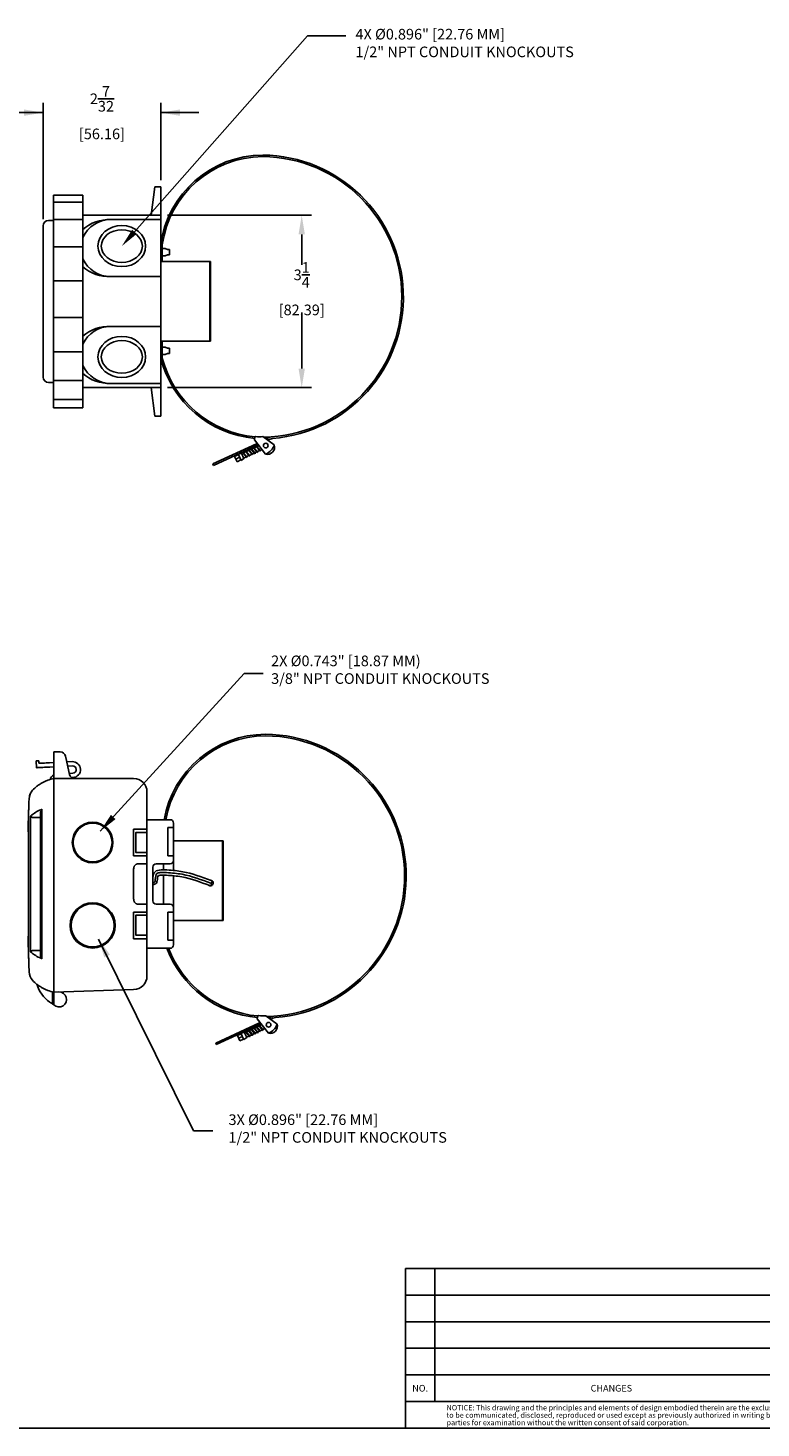
# Model space of a CAD drawing. Extents: x 0 to 42.3, y 0 to 45.2.
# Drawn here: x 14.4 to 28.2, y 0 to 26.4 of the extents above; entities that cross this region are included whole.
import ezdxf
from ezdxf import colors
from ezdxf.entities.mleader import LeaderData, LeaderLine
from ezdxf.enums import TextEntityAlignment as Align
from ezdxf.math import Vec2, Vec3

# ---------------------------------------------------------------- set-up
doc = ezdxf.new("R2010")
doc.units = 0
doc.header["$MEASUREMENT"] = 0
for name, color, linetype in [('FORMAT', 8, 'CONTINUOUS'), ('FORMATTEXT', 7, 'CONTINUOUS'), ('TEXT', 7, 'CONTINUOUS')]:
    doc.layers.add(name, color=color, linetype=linetype)
doc.styles.add('ROMANS', font='romans.shx', dxfattribs={"width": 0.75})
doc.styles.add('STYLE1', font='romans.shx', dxfattribs={"width": 0.75, "height": 0.225})
doc.styles.add('STYLE2', font='romans.shx', dxfattribs={"height": 0.1})
doc.styles.add('STYLE3', font='romans.shx', dxfattribs={"height": 0.05})
doc.styles.add('STYLE4', font='romans.shx', dxfattribs={"height": 0.0625})
doc.dimstyles.new('DWYER_STANDARD', dxfattribs={"dimtxt": 0.1, "dimasz": 0.18, "dimexe": 0.093, "dimexo": 0.0625, "dimgap": 0.09, "dimtad": 0, "dimtih": 1, "dimtoh": 1, "dimdec": 6, "dimrnd": 0.001, "dimzin": 4, "dimdsep": 46, "dimlunit": 5, "dimtxsty": 'ROMANS', "dimcen": 0, "dimclrd": 256, "dimclre": 256, "dimclrt": 256, "dimadec": 0, "dimazin": 0, "dimtfac": 1, "dimtdec": 6, "dimtofl": 0, "dimtmove": 0, "dimatfit": 3, "dimfxl": 0, "dimtolj": 1, "dimtzin": 4, "dimarcsym": 0})

# ---------------------------------------------------------------- blocks, each defined once
blk = doc.blocks.new('*D2')
at = {"layer": 'TEXT', "lineweight": -2}
for p, q in [((14.704, 22.753), (14.704, 24.943)), ((16.915, 23.486), (16.915, 24.943)), ((14.704, 24.757), (13.984, 24.757)), ((16.915, 24.757), (17.635, 24.757))]:
    blk.add_line(p, q, dxfattribs=at)
at = {"layer": 'TEXT'}
for points in [[(14.344, 24.697), (14.344, 24.817), (14.704, 24.757)], [(17.275, 24.817), (17.275, 24.697), (16.915, 24.757)]]:
    blk.add_solid(points, dxfattribs=at)
at = {"layer": 'TEXT', "insert": (15.809, 24.757), "char_height": 0.2, "attachment_point": 5, "style": 'ROMANS'}
blk.add_mtext('\\A1;2{\\H1.000000x;\\S7/32;} [56.16]', dxfattribs=at)
blk = doc.blocks.new('*D3')
at = {"layer": 'TEXT', "lineweight": -2}
for p, q in [((17.04, 22.825), (19.754, 22.825)), ((19.568, 22.465), (19.568, 21.89)), ((19.568, 19.941), (19.568, 20.997)), ((17.04, 19.581), (19.754, 19.581))]:
    blk.add_line(p, q, dxfattribs=at)
at = {"layer": 'TEXT'}
for points in [[(19.628, 22.465), (19.508, 22.465), (19.568, 22.825)], [(19.508, 19.941), (19.628, 19.941), (19.568, 19.581)]]:
    blk.add_solid(points, dxfattribs=at)
at = {"layer": 'TEXT', "insert": (19.568, 21.444), "char_height": 0.2, "attachment_point": 5, "style": 'ROMANS'}
blk.add_mtext('\\A1;3{\\H1.000000x;\\S1/4;} [82.39]', dxfattribs=at)
blk = doc.blocks.new('DWYERC')
at = {"layer": 'FORMAT'}
for p, q in [((10.76, 1.5), (21, 1.5)), ((10.76, 1.5), (10.76, 0)), ((11.035, 1.5), (11.035, 0.25)), ((10.76, 1.25), (14.985, 1.25)), ((10.76, 1), (14.985, 1)), ((10.76, 0.75), (14.985, 0.75)), ((10.76, 0.5), (14.985, 0.5)), ((10.76, 0.25), (18.075, 0.25)), ((0, 0), (21, 0))]:
    blk.add_line(p, q, dxfattribs=at)
at = {"layer": 'FORMAT', "style": 'ROMANS'}
for s, p in [('NO.', (10.898, 0.343)), ('CHANGES', (12.697, 0.343))]:
    blk.add_text(s, height=0.0625, dxfattribs=at).set_placement(p, align=Align.CENTER)
at = {"layer": 'FORMAT', "style": 'STYLE3'}
for s, p in [('to be communicated, disclosed, reproduced or used except as previously authorized in writing by such corporation and must not be submitted to outside ', (11.146, 0.096)), ('NOTICE: This drawing and the principles and elements of design embodied therein are the exclusive property of DWYER INSTRUMENTS, INC. and are not', (11.146, 0.166)), ('parties for examination without the written consent of said corporation.', (11.146, 0.026))]:
    blk.add_text(s, height=0.05, dxfattribs=at).set_placement(p)
at = {"layer": 'FORMAT', "style": 'STYLE4', "flags": 4}
for tag, p in [('DECTOL', (20.146, 1.7)), ('ANGTOL', (19.507, 1.593))]:
    blk.add_attdef(tag, p, '', height=0.0625, dxfattribs=at)
at = {"layer": 'FORMATTEXT', "style": 'ROMANS', "width": 0.9, "flags": 4}
blk.add_attdef('TOP_FR_NO', text='', height=0.1, dxfattribs=at).set_placement((20.8, 15.529), align=Align.RIGHT)
blk.add_attdef('SIDE_FR_NO', text='', height=0.1, rotation=90, dxfattribs=at).set_placement((21.129, 15.3), align=Align.RIGHT)
at = {"layer": 'FORMATTEXT'}
for tag, height, style, width, p in [('SCALE', 0.1, 'STYLE4', 0.9, (16.842, 1.55)), ('BYD', 0.07, 'STYLE4', 0.75, (14.672, 1.39)), ('RBDN', 0.1, 'STYLE2', 0.75, (10.898, 1.325)), ('DATED', 0.07, 'STYLE4', 0.75, (14.672, 1.28)), ('BYC', 0.07, 'STYLE4', 0.75, (14.672, 1.14)), ('RBCN', 0.1, 'STYLE2', 0.75, (10.898, 1.075)), ('DATEC', 0.07, 'STYLE4', 0.75, (14.672, 1.03)), ('RBBN', 0.1, 'STYLE2', 0.75, (10.898, 0.825)), ('BYB', 0.07, 'STYLE4', 0.75, (14.672, 0.89)), ('DATEB', 0.07, 'STYLE4', 0.75, (14.672, 0.78)), ('RBAN', 0.1, 'STYLE2', 0.75, (10.898, 0.575)), ('BYA', 0.07, 'STYLE4', 0.75, (14.672, 0.64)), ('DATEA', 0.07, 'STYLE4', 0.75, (14.672, 0.53))]:
    blk.add_attdef(tag, text='', height=height, dxfattribs=dict(at, style=style, width=width)).set_placement(p, align=Align.CENTER)
at = {"layer": 'FORMATTEXT', "style": 'STYLE4', "width": 0.75}
for tag, p in [('REVBLKDTEXTTOP', (11.12, 1.395)), ('REVBLKDTEXTBTTM', (11.12, 1.28)), ('REVBLKCTEXTTOP', (11.12, 1.145)), ('REVBLKCTEXTBTTM', (11.12, 1.03)), ('REVBLKBTEXTTOP', (11.12, 0.895)), ('REVBLKBTEXTBTTM', (11.12, 0.78)), ('REVBLKATEXTTOP', (11.12, 0.645)), ('REVBLKATEXTBTTM', (11.12, 0.53))]:
    blk.add_attdef(tag, p, '', height=0.07, dxfattribs=at)
at = {"layer": 'FORMATTEXT', "style": 'STYLE4', "width": 0.9}
blk.add_attdef('WAS_PROJ#', text='', height=0.0625, dxfattribs=at).set_placement((20.8, 1.512), align=Align.RIGHT)
at = {"layer": 'FORMATTEXT', "flags": 4}
for tag, style, width, p in [('DATE', 'ROMANS', 0.75, (15.297, 1.25)), ('MATERIALFR', 'ROMANS', 0.75, (19.537, 1.346)), ('T1L', 'STYLE2', 0.9, (16.842, 1.2)), ('MATERIALDESCR', 'ROMANS', 0.75, (19.537, 1.175)), ('T2L', 'STYLE2', 0.9, (16.842, 1.044)), ('FINISHFR', 'ROMANS', 0.75, (19.537, 0.979)), ('DRAFTER', 'ROMANS', 0.75, (15.297, 0.94)), ('T3L', 'STYLE2', 0.9, (16.842, 0.888)), ('T4L', 'STYLE2', 0.9, (16.842, 0.732)), ('FINISHDESCR', 'ROMANS', 0.75, (19.537, 0.808)), ('T5L', 'STYLE2', 0.9, (16.842, 0.576)), ('APPDBY', 'ROMANS', 0.75, (15.297, 0.32)), ('T6L', 'STYLE2', 0.9, (16.842, 0.42))]:
    blk.add_attdef(tag, text='', height=0.1, dxfattribs=dict(at, style=style, width=width)).set_placement(p, align=Align.CENTER)
at = {"layer": 'FORMATTEXT', "style": 'STYLE1', "width": 0.625, "flags": 4}
blk.add_attdef('DWG_FR#', (18.745, 0.086), '', height=0.2, dxfattribs=at)

msp = doc.modelspace()

# ---------------------------------------------------------------- linework, layer by layer
at = {"layer": 'TEXT'}
for p, q in [((14.8968521, 23.2030001), (14.8968521, 19.2030001)), ((14.8968521, 23.2030001), (15.4508521, 23.2030001)), ((15.4508521, 23.2030001), (15.4508521, 19.2030001)), ((16.8044612, 23.361488), (16.7358598, 22.8248149)), ((16.9148521, 23.361488), (16.8044612, 23.361488)), ((16.9148521, 22.8248149), (16.9148521, 23.361488)), ((14.8968521, 23.0712035), (15.4508521, 23.0712035)), ((14.8038521, 22.7280001), (14.8968521, 22.7280001)), ((14.8968521, 22.7469107), (15.4508521, 22.7469107)), ((15.4508521, 22.8248149), (16.9148521, 22.8248149)), ((15.4508521, 21.2030001), (15.4508521, 22.7530001)), ((15.9722713, 22.7434468), (16.9148521, 22.7434468)), ((16.9148521, 22.8248149), (16.9148521, 19.5811852)), ((14.7038521, 22.6280001), (14.7038521, 19.7780001)), ((14.8968521, 22.2304501), (15.4508521, 22.2304501)), ((16.9148521, 21.9530001), (16.9148521, 22.2718256)), ((16.9448521, 21.9530001), (16.9448521, 22.2718256)), ((16.9448521, 22.2017462), (16.9955244, 22.2017462)), ((16.9955244, 22.2017462), (17.0452989, 22.1834406)), ((17.0452989, 22.1834406), (17.0783365, 22.1834406)), ((17.0783365, 22.1834406), (17.0783365, 22.0798395)), ((16.9148521, 21.2030001), (16.9148521, 21.9530001)), ((16.9148521, 21.9530001), (17.8378521, 21.9530001)), ((16.9148521, 21.9530001), (16.9448521, 21.9530001)), ((16.9448521, 22.0615339), (16.9955244, 22.0615339)), ((16.9955244, 22.0615339), (17.0452989, 22.0798395)), ((17.0452989, 22.0798395), (17.0783365, 22.0798395)), ((17.8378521, 21.9530001), (17.8378521, 20.4530001)), ((17.8378521, 21.9530001), (17.8518521, 21.9530001)), ((17.8518521, 21.9530001), (17.8518521, 20.4530001)), ((15.9722713, 21.6708942), (16.9148521, 21.6708942)), ((14.8968521, 21.5900638), (15.4508521, 21.5900638)), ((16.9148521, 21.5924733), (16.9148521, 21.4189842)), ((16.9148521, 21.4530001), (16.9148521, 20.9530001)), ((14.8968521, 20.902992), (15.4508521, 20.902992)), ((15.9722713, 20.7340518), (16.9148521, 20.7340518)), ((17.8378521, 20.4530001), (16.9148521, 20.4530001)), ((16.9148521, 20.4530001), (16.9448521, 20.4530001)), ((16.9148521, 20.4530001), (16.9148521, 20.1341745)), ((16.9448521, 20.4530001), (16.9448521, 20.1341745)), ((16.9448521, 20.3444662), (16.9955244, 20.3444662)), ((16.9955244, 20.3444662), (17.0452989, 20.3261606)), ((17.0452989, 20.3261606), (17.0783365, 20.3261606)), ((17.0783365, 20.2225595), (17.0783365, 20.3261606)), ((17.8518521, 20.4530001), (17.8378521, 20.4530001)), ((14.8968521, 20.2521055), (15.4508521, 20.2521055)), ((16.9448521, 20.204254), (16.9955244, 20.204254)), ((16.9955244, 20.204254), (17.0452989, 20.2225595)), ((17.0452989, 20.2225595), (17.0783365, 20.2225595)), ((14.8038521, 19.6780001), (14.8968521, 19.6780001)), ((14.8968521, 19.7159109), (15.4508521, 19.7159109)), ((15.4508521, 19.5811852), (16.9148521, 19.5811852)), ((15.9722713, 19.6614993), (16.9148521, 19.6614993)), ((16.8044612, 19.0445121), (16.7358598, 19.5811852)), ((16.9148521, 19.5811852), (16.9148521, 19.0445121)), ((14.8968521, 19.3590813), (15.4508521, 19.3590813)), ((15.4508521, 19.2030001), (14.8968521, 19.2030001)), ((16.9148521, 19.0445121), (16.8044612, 19.0445121)), ((17.8969675, 18.145017), (18.7189274, 18.5255389)), ((18.7506852, 18.507207), (17.9082962, 18.1172383)), ((18.6249834, 18.4281743), (18.6622033, 18.4457075)), ((18.658023, 18.4598379), (18.6601474, 18.460842)), ((18.658023, 18.4598379), (18.7392754, 18.3607424)), ((18.658023, 18.4598379), (18.6622033, 18.4457075)), ((18.6601474, 18.460842), (18.7414052, 18.3617767)), ((18.6601474, 18.460842), (18.6730799, 18.4508311)), ((18.6622033, 18.4457075), (18.7232851, 18.3715484)), ((18.6730799, 18.4508311), (18.7122103, 18.4692642)), ((18.6730799, 18.4508311), (18.7338659, 18.3765327)), ((18.6795344, 18.5988736), (18.6885555, 18.6556424)), ((18.8888519, 18.3292009), (18.6795344, 18.5988736)), ((18.6885555, 18.6556424), (18.7025783, 18.6629302)), ((18.70803, 18.4833946), (18.7101544, 18.4843987)), ((18.70803, 18.4833946), (18.7892824, 18.3842991)), ((18.70803, 18.4833946), (18.7122103, 18.4692642)), ((18.7101544, 18.4843987), (18.7914122, 18.3853334)), ((18.7101544, 18.4843987), (18.7230869, 18.4743878)), ((18.7122103, 18.4692642), (18.7732922, 18.3951052)), ((18.7230869, 18.4743878), (18.7619495, 18.4926947)), ((18.7230869, 18.4743878), (18.7838729, 18.4000894)), ((18.8388648, 18.6609983), (19.0514701, 18.5028781)), ((18.8915456, 18.6218182), (18.9160327, 18.6227929)), ((18.3753825, 18.3202794), (18.3046837, 18.2869754)), ((18.3046837, 18.2869754), (18.351833, 18.1868852)), ((18.3282583, 18.2369303), (18.3989572, 18.2702343)), ((18.351833, 18.1868852), (18.4225319, 18.2201891)), ((18.3719355, 18.327597), (18.4340457, 18.3479137)), ((18.3753826, 18.3202794), (18.3719355, 18.327597)), ((18.4225319, 18.2201891), (18.3753825, 18.3202794)), ((18.4225319, 18.2201891), (18.425979, 18.2128716)), ((18.425979, 18.2128716), (18.4811951, 18.2478235)), ((18.4340457, 18.3479137), (18.4811951, 18.2478235)), ((18.4377791, 18.3399884), (18.4632836, 18.3520027)), ((18.4591033, 18.3661332), (18.4612276, 18.3671373)), ((18.4591033, 18.3661332), (18.5403557, 18.2670377)), ((18.4591033, 18.3661332), (18.4632836, 18.3520027)), ((18.4612276, 18.3671373), (18.5424855, 18.268072)), ((18.4612276, 18.3671373), (18.4741602, 18.3571263)), ((18.4632836, 18.3520027), (18.5243654, 18.2778437)), ((18.4741602, 18.3571263), (18.5144992, 18.3761288)), ((18.4741602, 18.3571263), (18.5349462, 18.282828)), ((18.4774617, 18.2557488), (18.5243654, 18.2778437)), ((18.5103189, 18.3902592), (18.5124432, 18.3912633)), ((18.5103189, 18.3902592), (18.5915713, 18.2911637)), ((18.5103189, 18.3902592), (18.5144992, 18.3761288)), ((18.5124432, 18.3912633), (18.5937011, 18.292198)), ((18.5124432, 18.3912633), (18.5253758, 18.3812524)), ((18.5144992, 18.3761288), (18.575581, 18.3019697)), ((18.5243654, 18.2778437), (18.5403255, 18.267058)), ((18.5253758, 18.3812524), (18.5653194, 18.4000685)), ((18.5253758, 18.3812524), (18.5861617, 18.306954)), ((18.5349462, 18.282828), (18.575581, 18.3019697)), ((18.5349462, 18.282828), (18.5424855, 18.268072)), ((18.5403255, 18.267058), (18.5424855, 18.268072)), ((18.5611391, 18.414199), (18.5632634, 18.4152031)), ((18.5611391, 18.414199), (18.6423915, 18.3151035)), ((18.5611391, 18.414199), (18.5653194, 18.4000685)), ((18.5632634, 18.4152031), (18.6445213, 18.3161378)), ((18.5632634, 18.4152031), (18.576196, 18.4051921)), ((18.5653194, 18.4000685), (18.6264012, 18.3259095)), ((18.575581, 18.3019697), (18.5915411, 18.2911841)), ((18.576196, 18.4051921), (18.6141068, 18.4230507)), ((18.576196, 18.4051921), (18.6369819, 18.3308938)), ((18.5861617, 18.306954), (18.6264012, 18.3259095)), ((18.5861617, 18.306954), (18.5937011, 18.292198)), ((18.5915411, 18.2911841), (18.5937011, 18.292198)), ((18.6099265, 18.4371812), (18.6120508, 18.4381852)), ((18.6099265, 18.4371812), (18.6911788, 18.3380856)), ((18.6099265, 18.4371812), (18.6141068, 18.4230507)), ((18.6120508, 18.4381852), (18.6933087, 18.33912)), ((18.6120508, 18.4381852), (18.6249834, 18.4281743)), ((18.6141068, 18.4230507), (18.6751886, 18.3488917)), ((18.6249834, 18.4281743), (18.6857693, 18.3538759)), ((18.6264012, 18.3259095), (18.6423613, 18.3151238)), ((18.6369819, 18.3308938), (18.6751886, 18.3488917)), ((18.6369819, 18.3308938), (18.6445213, 18.3161378)), ((18.6423613, 18.3151238), (18.6445213, 18.3161378)), ((18.6751886, 18.3488917), (18.6911487, 18.338106)), ((18.6857693, 18.3538759), (18.7232851, 18.3715484)), ((18.6857693, 18.3538759), (18.6933087, 18.33912)), ((18.6911487, 18.338106), (18.6933087, 18.33912)), ((18.7232851, 18.3715484), (18.7392452, 18.3607628)), ((18.7338659, 18.3765327), (18.7732922, 18.3951052)), ((18.7338659, 18.3765327), (18.7414052, 18.3617767)), ((18.7392452, 18.3607628), (18.7414052, 18.3617767)), ((18.7732922, 18.3951052), (18.7892523, 18.3843195)), ((18.7838729, 18.4000894), (18.8204536, 18.4173214)), ((18.7838729, 18.4000894), (18.7914122, 18.3853334)), ((18.7892523, 18.3843195), (18.7914122, 18.3853334)), ((17.9082962, 18.1172383), (17.8969675, 18.145017)), ((14.9056409, 12.7242626), (15.0252506, 12.7242626)), ((14.9056409, 12.6391739), (14.9056409, 12.7242626)), ((14.5730925, 12.5577464), (14.5797185, 12.4279153)), ((14.5792096, 12.5580585), (14.6190328, 12.560091)), ((14.6190328, 12.560091), (14.6215812, 12.510156)), ((14.9056409, 12.5246532), (14.825316, 12.5205538)), ((14.9056409, 12.4445491), (14.8293936, 12.4406577)), ((14.9056409, 12.2242776), (14.9056409, 12.6391739)), ((15.129155, 12.6173873), (15.1983672, 12.3028051)), ((15.2481904, 12.5421355), (15.1468492, 12.5369634)), ((15.252268, 12.4622395), (15.1642775, 12.4577488)), ((14.9057213, 12.2242776), (14.9056409, 12.2242776)), ((14.9058017, 12.2242925), (14.9058017, 8.2042925)), ((14.9058017, 12.2242924), (16.4058017, 12.2242924)), ((15.194777, 12.3191232), (15.2594039, 12.3224214)), ((15.2401893, 12.2413367), (15.2634813, 12.2425254)), ((16.6558017, 11.9742925), (16.6558017, 10.6192925)), ((14.4302776, 8.8660915), (14.4302776, 11.6124934)), ((14.4306561, 11.639031), (14.4306711, 11.6394512)), ((14.4306572, 11.6390595), (14.4306665, 11.6393252)), ((14.6810996, 11.648039), (14.6810996, 8.8305459)), ((14.463445, 8.9651505), (14.463445, 11.5134345)), ((14.6558017, 11.4892925), (14.5192256, 11.4893819)), ((14.6558017, 8.8943938), (14.6558017, 11.5841912)), ((16.6558017, 11.4492925), (17.0933017, 11.4492925)), ((17.1558017, 10.6817925), (17.1558017, 11.3867925)), ((16.6558017, 11.2692925), (16.4058017, 11.2692925)), ((16.4058017, 11.2692925), (16.4058017, 10.7692925)), ((17.0458017, 10.7692925), (17.0458017, 11.2992925)), ((17.0458017, 11.2992925), (17.1558017, 11.2992925)), ((17.0483716, 11.3008548), (17.0526197, 11.2992925)), ((17.1558017, 11.0521087), (18.0788017, 11.0521087)), ((18.0788017, 11.0521087), (18.0788017, 9.5521087)), ((18.0788017, 11.0521087), (18.0928017, 11.0521087)), ((18.0928017, 11.0521087), (18.0928017, 9.5521087)), ((16.6558017, 10.7692925), (16.4058017, 10.7692925)), ((16.6558017, 10.7692925), (16.4058017, 10.7692925)), ((16.6558017, 10.7692925), (16.4058017, 10.7692925)), ((16.489135, 10.6192925), (16.6558017, 10.6192925)), ((16.6558017, 10.5692925), (16.6558017, 10.4442925)), ((16.7658017, 10.5567925), (16.7658017, 9.9217925)), ((16.8283017, 10.6192925), (17.0933017, 10.6192925)), ((16.9658017, 10.6192925), (16.9658017, 10.5052779)), ((17.0458017, 10.7692925), (17.1558017, 10.7692925)), ((17.1558017, 10.6817925), (17.1558017, 10.4947324)), ((16.4058017, 9.9592925), (16.4058017, 10.5192925)), ((16.6558017, 10.4442925), (16.6558017, 10.0342925)), ((16.9658017, 10.4054742), (16.9658017, 9.8592925)), ((17.1558017, 10.3937662), (17.1558017, 9.7967925)), ((16.6558017, 10.0342925), (16.6558017, 9.9092925)), ((16.6558017, 9.8592925), (16.489135, 9.8592925)), ((16.6558017, 9.8592925), (16.6558017, 8.5042925)), ((16.6558017, 8.5042925), (16.6558017, 9.7973128)), ((16.8283017, 9.8592925), (17.0933017, 9.8592925)), ((17.1558017, 9.0917925), (17.1558017, 9.7967925)), ((16.6558017, 9.7092925), (16.4058017, 9.7092925)), ((16.4058017, 9.7092925), (16.4058017, 9.2092925)), ((17.0458017, 9.1792925), (17.0458017, 9.7092925)), ((17.0458017, 9.7092925), (17.1558017, 9.7092925)), ((18.0788017, 9.5521087), (17.1558017, 9.5521087)), ((18.0928017, 9.5521087), (18.0788017, 9.5521087)), ((14.6558017, 8.9892924), (14.5191419, 8.9892924)), ((16.6558017, 9.2092925), (16.4058017, 9.2092925)), ((16.6558017, 9.0292925), (17.0933017, 9.0292925)), ((17.0458017, 9.1792925), (17.1558017, 9.1792925)), ((14.8758016, 8.2123321), (14.8758016, 7.9882022)), ((14.9058016, 8.2042924), (16.4058017, 8.2542925)), ((14.9058017, 8.2042925), (14.9058017, 7.9882022)), ((14.8758016, 7.9882022), (14.8758016, 7.9830001)), ((14.9058017, 7.9882022), (14.9058017, 7.9636188)), ((18.7323816, 7.6979823), (18.7414027, 7.7547511)), ((18.9416991, 7.4283096), (18.7323816, 7.6979823)), ((18.7414027, 7.7547511), (18.7554255, 7.7620389)), ((18.891712, 7.760107), (19.1043173, 7.6019868)), ((18.9443928, 7.7209269), (18.9688799, 7.7219016)), ((17.9498147, 7.2441257), (18.7717745, 7.6246476)), ((18.8035324, 7.6063157), (17.9611434, 7.2163469)), ((18.4282297, 7.4193881), (18.3575308, 7.3860841)), ((18.3575308, 7.3860841), (18.4046802, 7.2859938)), ((18.4247827, 7.4267056), (18.4868929, 7.4470224)), ((18.4282297, 7.419388), (18.4247827, 7.4267056)), ((18.4753791, 7.3192978), (18.4282297, 7.4193881)), ((18.4868929, 7.4470224), (18.5340422, 7.3469322)), ((18.4906263, 7.4390971), (18.5161308, 7.4511114)), ((18.5119505, 7.4652419), (18.5140748, 7.4662459)), ((18.5119505, 7.4652419), (18.5932029, 7.3661463)), ((18.5119505, 7.4652419), (18.5161308, 7.4511114)), ((18.5140748, 7.4662459), (18.5953327, 7.3671807)), ((18.5140748, 7.4662459), (18.5270074, 7.456235)), ((18.5161308, 7.4511114), (18.5772126, 7.3769524)), ((18.5270074, 7.456235), (18.5673464, 7.4752374)), ((18.5270074, 7.456235), (18.5877934, 7.3819366)), ((18.5631661, 7.4893679), (18.5652904, 7.490372)), ((18.5631661, 7.4893679), (18.6444185, 7.3902724)), ((18.5631661, 7.4893679), (18.5673464, 7.4752374)), ((18.5652904, 7.490372), (18.6465483, 7.3913067)), ((18.5652904, 7.490372), (18.578223, 7.480361)), ((18.5673464, 7.4752374), (18.6284282, 7.4010784)), ((18.578223, 7.480361), (18.6181666, 7.4991772)), ((18.578223, 7.480361), (18.6390089, 7.4060627)), ((18.5877934, 7.3819366), (18.6284282, 7.4010784)), ((18.5877934, 7.3819366), (18.5953327, 7.3671807)), ((18.6139863, 7.5133077), (18.6161106, 7.5143117)), ((18.6139863, 7.5133077), (18.6952387, 7.4142121)), ((18.6139863, 7.5133077), (18.6181666, 7.4991772)), ((18.6161106, 7.5143117), (18.6973685, 7.4152465)), ((18.6161106, 7.5143117), (18.6290432, 7.5043008)), ((18.6181666, 7.4991772), (18.6792484, 7.4250182)), ((18.6284282, 7.4010784), (18.6443883, 7.3902927)), ((18.6290432, 7.5043008), (18.6669539, 7.5221594)), ((18.6290432, 7.5043008), (18.6898291, 7.4300024)), ((18.6390089, 7.4060627), (18.6792484, 7.4250182)), ((18.6390089, 7.4060627), (18.6465483, 7.3913067)), ((18.6443883, 7.3902927), (18.6465483, 7.3913067)), ((18.6627737, 7.5362898), (18.664898, 7.5372939)), ((18.6627737, 7.5362898), (18.744026, 7.4371943)), ((18.6627737, 7.5362898), (18.6669539, 7.5221594)), ((18.664898, 7.5372939), (18.7461559, 7.4382287)), ((18.664898, 7.5372939), (18.6778305, 7.527283)), ((18.6669539, 7.5221594), (18.7280358, 7.4480004)), ((18.6778305, 7.527283), (18.7150505, 7.5448161)), ((18.6778305, 7.527283), (18.7386165, 7.4529846)), ((18.6792484, 7.4250182), (18.6952085, 7.4142325)), ((18.6898291, 7.4300024), (18.7280358, 7.4480004)), ((18.6898291, 7.4300024), (18.6973685, 7.4152465)), ((18.6952085, 7.4142325), (18.6973685, 7.4152465)), ((18.7108702, 7.5589466), (18.7129945, 7.5599507)), ((18.7108702, 7.5589466), (18.7921226, 7.4598511)), ((18.7108702, 7.5589466), (18.7150505, 7.5448161)), ((18.7129945, 7.5599507), (18.7942524, 7.4608854)), ((18.7129945, 7.5599507), (18.7259271, 7.5499398)), ((18.7150505, 7.5448161), (18.7761323, 7.4706571)), ((18.7259271, 7.5499398), (18.7650575, 7.5683729)), ((18.7259271, 7.5499398), (18.7867131, 7.4756414)), ((18.7280358, 7.4480004), (18.7439959, 7.4372147)), ((18.7386165, 7.4529846), (18.7761323, 7.4706571)), ((18.7386165, 7.4529846), (18.7461559, 7.4382287)), ((18.7439959, 7.4372147), (18.7461559, 7.4382287)), ((18.7608772, 7.5825033), (18.7630016, 7.5835074)), ((18.7608772, 7.5825033), (18.8421296, 7.4834078)), ((18.7608772, 7.5825033), (18.7650575, 7.5683729)), ((18.7630016, 7.5835074), (18.8442594, 7.4844421)), ((18.7630016, 7.5835074), (18.7759341, 7.5734965)), ((18.7650575, 7.5683729), (18.8261393, 7.4942138)), ((18.7759341, 7.5734965), (18.8147967, 7.5918034)), ((18.7759341, 7.5734965), (18.8367201, 7.4991981)), ((18.7761323, 7.4706571), (18.7920924, 7.4598714)), ((18.7867131, 7.4756414), (18.8261393, 7.4942138)), ((18.7867131, 7.4756414), (18.7942524, 7.4608854)), ((18.7920924, 7.4598714), (18.7942524, 7.4608854)), ((18.8261393, 7.4942138), (18.8420994, 7.4834282)), ((18.8367201, 7.4991981), (18.8733008, 7.5164301)), ((18.8367201, 7.4991981), (18.8442594, 7.4844421)), ((18.8420994, 7.4834282), (18.8442594, 7.4844421)), ((17.9611434, 7.2163469), (17.9498147, 7.2441257)), ((18.3811055, 7.3360389), (18.4518044, 7.3693429)), ((18.4046802, 7.2859938), (18.4753791, 7.3192978)), ((18.4753791, 7.3192978), (18.4788261, 7.3119802)), ((18.4788261, 7.3119802), (18.5340422, 7.3469322)), ((18.5303089, 7.3548575), (18.5772126, 7.3769524)), ((18.5772126, 7.3769524), (18.5931727, 7.3661667)), ((18.5931727, 7.3661667), (18.5953327, 7.3671807))]:
    msp.add_line(p, q, dxfattribs=at)
at = {"layer": 'TEXT', "flags": 128}
for points in [[(14.5730925, 12.5577464), (14.5734763, 12.5577659), (14.5746264, 12.5578247), (14.5765395, 12.5579223), (14.5792096, 12.5580585)], [(14.8293936, 12.4406577), (14.7953962, 12.4389227), (14.762032, 12.4372199), (14.7299228, 12.4355811), (14.6996664, 12.434037), (14.6718267, 12.4326161), (14.6469221, 12.4313451), (14.6254167, 12.4302476), (14.6077108, 12.429344), (14.5941345, 12.428651), (14.5849406, 12.4281818), (14.5803006, 12.4279451), (14.5797185, 12.4279153)], [(14.6215812, 12.5101559), (14.6445847, 12.51133), (14.669394, 12.5125962), (14.6970364, 12.514007), (14.7270094, 12.5155365), (14.7587688, 12.5171575), (14.7917374, 12.51884), (14.825316, 12.5205538)], [(15.1229148, 12.6457501), (15.1231069, 12.6448765), (15.1236769, 12.6422862), (15.1246047, 12.6380695), (15.1258576, 12.6323739), (15.1273923, 12.6253987), (15.129155, 12.6173873)], [(14.8271257, 8.014447), (14.8302334, 8.0124393), (14.835043, 8.0093321), (14.841375, 8.0052413), (14.8489926, 8.0003199), (14.8576116, 7.9947517), (14.8669101, 7.9887445)], [(14.9058017, 7.9636188), (14.8963792, 7.9697061), (14.886371, 7.9761718), (14.8758016, 7.9830001)]]:
    msp.add_lwpolyline(points, dxfattribs=at)
at = {"layer": 'TEXT'}
for points in [[(16.6558017, 11.2095067), (16.6558017, 10.8300962), (16.4498023, 10.8300962), (16.4498023, 11.2095067)], [(16.6558017, 9.6524127), (16.6558017, 9.2730022), (16.4498023, 9.2730022), (16.4498023, 9.6524127)]]:
    msp.add_lwpolyline(points, close=True, dxfattribs=at)
for centre, radius in [((18.8917692, 18.4895469), 0.0443975), ((15.633922, 11.0192925), 0.3823313), ((15.633922, 11.0192925), 0.365), ((15.633922, 9.4592925), 0.425), ((15.633922, 9.4592925), 0.4060212), ((18.9446164, 7.5886555), 0.0443975)]:
    msp.add_circle(centre, radius, dxfattribs=at)
for centre, radius, start, end in [((18.8443396, 22.0117369), 1.9469382, 90.31047899, 172.32298808), ((18.8445901, 22.011139), 1.9175406, 90.33074018, 172.18653606), ((18.809903, 21.288064), 2.6406893, 271.01383636, 89.48754383), ((18.809903, 21.288064), 2.6706893, 274.50859558, 89.48754383), ((14.8038521, 22.6280001), 0.1, 90, 180), ((15.9379717, 22.0185042), 0.7257536, 87.29115332, 132.15908751), ((15.9722713, 22.1694299), 0.5740168, 90, 155.28094598), ((15.9722713, 22.2449111), 0.5740168, 204.71905402, 270), ((15.9379717, 22.3958368), 0.7257536, 227.84091249, 272.70884668), ((15.9379717, 20.0091092), 0.7257536, 87.29115332, 132.15908751), ((15.9722713, 20.160035), 0.5740168, 90, 155.28094598), ((18.8720467, 20.6381623), 2.0210429, 194.44024318, 264.65637484), ((18.8730335, 20.6406885), 1.9935998, 194.71848732, 264.6905303), ((14.8038521, 19.7780001), 0.1, 180, 270), ((15.9722713, 20.2355161), 0.5740168, 204.71905402, 270), ((15.9379717, 20.3864419), 0.7257536, 227.84091249, 272.70884668), ((18.7765527, 19.073327), 0.4170105, 259.78209471, 278.59364012), ((18.9205519, 18.4624898), 0.1370066, 256.62194736, 17.14501121), ((18.7827596, 18.591508), 0.2829498, 292.0212782, 341.74568037), ((19.0337957, 18.436732), 0.2201972, 99.11782684, 126.56630761), ((19.0547359, 18.4082241), 0.2201972, 99.11782684, 123.72303118), ((18.8971868, 11.1108455), 1.9469382, 90.31047899, 169.98910243), ((18.8971868, 11.1108455), 1.9169382, 90.31047899, 169.8307795), ((18.8627502, 10.3871727), 2.6406893, 271.01383636, 89.48754383), ((18.8627502, 10.3871727), 2.6706893, 274.50859558, 89.48754383), ((15.0252506, 12.6242627), 0.1, 12.40813357, 90), ((15.2558359, 12.3923305), 0.15, 272.92160287, 92.92160287), ((15.2558359, 12.3923305), 0.07, 272.92160287, 92.92160287), ((14.9706325, 12.1620765), 0.145418, 116.54681983, 162.14307919), ((15.2960314, 12.3242925), 0.1, 192.40813357, 270), ((16.4058017, 11.9742925), 0.25, 0, 90), ((14.6882332, 11.833063), 0.25, 137.38790148, 177.66850587), ((14.7612066, 11.5793163), 0.1055195, 139.39094417, 177.32993454), ((14.5205688, 11.5692039), 0.0798333, 224.31260618, 269.03596289), ((17.0933017, 11.3867925), 0.0625, 0, 90), ((16.8283017, 10.5567925), 0.0625, 90, 180), ((17.0933017, 10.6817925), 0.0625, 270, 0), ((17.8480516, 10.2576941), 0.0530532, 226.93970647, 85.32450473), ((17.8563088, 10.2810703), 0.0267552, 272.1076965, 79.30585396), ((17.8459764, 10.2325521), 0.0245455, 245.774725, 62.54583745), ((16.8283017, 9.9217925), 0.0625, 180, 270), ((17.0933017, 9.7967925), 0.0625, 0, 90), ((14.5209212, 8.9088687), 0.0804435, 91.26739903, 135.60159247), ((18.9248939, 9.737271), 2.0210429, 200.50588179, 264.65637484), ((18.9258807, 9.7397972), 1.9935998, 200.87883268, 264.6905303), ((17.0933017, 9.0917925), 0.0625, 270, 0), ((14.7612067, 8.899228), 0.1055195, 182.67006546, 220.60905583), ((14.6882332, 8.595522), 0.25, 182.33149413, 222.61209852), ((16.4058017, 8.5042925), 0.25, 270, 0), ((15.2399157, 8.5696147), 0.6918141, 198.29347019, 233.36768651), ((15.0026643, 8.0662926), 0.1411534, 226.66815417, 91.52297343), ((18.8293999, 8.1724357), 0.4170105, 259.78209471, 278.59364012), ((19.0866429, 7.5358407), 0.2201972, 99.11782684, 126.56630761), ((19.1075831, 7.5073328), 0.2201972, 99.11782684, 123.72303118), ((18.973399, 7.5615985), 0.1370066, 256.62194736, 17.14501121), ((18.8356068, 7.6906167), 0.2829498, 292.0212782, 341.74568037)]:
    msp.add_arc(centre, radius, start, end, dxfattribs=at)
for major_axis, ratio in [((-0.448, 0), 0.8630062712), ((-0.3866268, 0), 0.7899779534)]:
    msp.add_ellipse((16.1828521, 22.2449111), major_axis=major_axis, ratio=ratio, dxfattribs=at)
at = {"layer": 'TEXT', "extrusion": (0, 0, -1)}
for major_axis, ratio in [((-0.448, 0), 0.8630062712), ((-0.3866268, 0), 0.7899779534)]:
    msp.add_ellipse((16.1828521, 20.160035), major_axis=major_axis, ratio=ratio, dxfattribs=at)
at = {"layer": 'TEXT'}
for centre, major_axis, ratio, start_param, end_param in [((15.0868658, 11.1154912), (-0.8213206, 0), 0.7457736989, 5.2291206642, 5.5056107738), ((14.6797329, 11.4337829), (-0.25, 0), 0.6352941176, 5.5056107738, 5.7578415568), ((14.7058017, 11.5841912), (-0.05, 0), 0.7941176471, 6.2811348252, 6.2831853072), ((14.6797329, 9.0448021), (-0.25, 0), 0.6352941176, 0.5253437503, 0.7775745334), ((15.0868658, 9.3630938), (-0.8213206, 0), 0.7457736989, 0.7775745334, 1.054064643), ((14.7058017, 8.8943938), (-0.05, 0), 0.7941176471, 0, 0.002050482)]:
    msp.add_ellipse(centre, major_axis=major_axis, ratio=ratio, start_param=start_param, end_param=end_param, dxfattribs=at)
for points, knots in [([(14.5042446, 12.0023208), (14.5294349, 12.0297034), (14.5567943, 12.0552454), (14.6013835, 12.0907047), (14.6168876, 12.1020766), (14.648958, 12.1236635), (14.665442, 12.1338284), (14.6993292, 12.1528838), (14.7167324, 12.1617744), (14.7524979, 12.1782344), (14.7709185, 12.1858218), (14.8270265, 12.2062535), (14.8656728, 12.2168618), (14.905641, 12.2242627)], [0, 0, 0, 0, 0.25, 0.25, 0.375, 0.375, 0.5, 0.5, 0.625, 0.625, 0.75, 0.75, 1, 1, 1, 1]), ([(14.4913194, 11.9870919), (14.4828772, 11.9752859), (14.4659627, 11.9516318), (14.4538684, 11.9243076), (14.4474879, 11.9031765), (14.445006, 11.8902584), (14.4434444, 11.8844506), (14.4435657, 11.8850038), (14.4435701, 11.885024)], [0, 0, 0, 0, 0.1975753378, 0.395852125, 0.5945443444, 0.792687945, 0.9924557418, 1, 1, 1, 1]), ([(14.4302775, 11.6124934), (14.4301384, 11.6125331), (14.4300065, 11.6117369), (14.4297793, 11.609441), (14.4296817, 11.6079702), (14.4294181, 11.6032599), (14.4292776, 11.5996769), (14.4291513, 11.5960079)], [0, 0, 0, 0, 0.25, 0.25, 0.5, 0.5, 1, 1, 1, 1]), ([(14.4293977, 11.6031565), (14.4293864, 11.6028276), (14.4293463, 11.6016685), (14.4296832, 11.6114416), (14.4303162, 11.6293902), (14.4306572, 11.6390595)], [0, 0, 0, 0, 0.154472553, 0.5444960899, 1, 1, 1, 1]), ([(14.4293768, 11.6025337), (14.4293847, 11.6027663), (14.4296172, 11.6095685), (14.4297719, 11.6139324), (14.4299212, 11.6181471)], [0, 0, 0, 0, 0.0341925288, 1, 1, 1, 1]), ([(16.489135, 10.6192925), (16.4833437, 10.6192925), (16.4775794, 10.6185753), (16.4661236, 10.6156608), (16.4605549, 10.6134792), (16.4500725, 10.6078932), (16.4450416, 10.6044161), (16.4358939, 10.5965186), (16.4317742, 10.5921262), (16.4243613, 10.5825461), (16.4210726, 10.5773377), (16.4155186, 10.5665803), (16.4132122, 10.5609831), (16.4076335, 10.5435714), (16.4058017, 10.5315208), (16.4058017, 10.5192925)], [0, 0, 0, 0, 0.125, 0.125, 0.25, 0.25, 0.375, 0.375, 0.5, 0.5, 0.625, 0.625, 0.75, 0.75, 1, 1, 1, 1]), ([(16.6558017, 10.5692925), (16.6558017, 10.5692925), (16.6558017, 10.5711937), (16.6558017, 10.577154), (16.6558017, 10.5812692), (16.6558017, 10.5907461), (16.6558017, 10.5961086), (16.6558017, 10.6074098), (16.6558017, 10.6133848), (16.6558017, 10.6192925)], [0, 0, 0, 0, 0.25, 0.25, 0.5, 0.5, 0.75, 0.75, 1, 1, 1, 1]), ([(16.4058017, 9.9592925), (16.4058017, 9.9531757), (16.4062654, 9.9471094), (16.4081212, 9.9350775), (16.4095247, 9.9290959), (16.413233, 9.9175521), (16.4155398, 9.9119511), (16.421143, 9.9011236), (16.4244186, 9.8959564), (16.4318178, 9.8864109), (16.4360042, 9.8819548), (16.445199, 9.8740497), (16.4501225, 9.8706584), (16.4606409, 9.8650667), (16.4663001, 9.8628701), (16.477615, 9.8600099), (16.4833433, 9.8592925), (16.489135, 9.8592925)], [0, 0, 0, 0, 0.125, 0.125, 0.25, 0.25, 0.375, 0.375, 0.5, 0.5, 0.625, 0.625, 0.75, 0.75, 0.875, 0.875, 1, 1, 1, 1]), ([(16.6558017, 9.9092925), (16.6558017, 9.9092925), (16.6558017, 9.9073913), (16.6558017, 9.9014309), (16.6558017, 9.8973158), (16.6558017, 9.8878389), (16.6558017, 9.8824764), (16.6558017, 9.8711752), (16.6558017, 9.8652001), (16.6558017, 9.8592925)], [0, 0, 0, 0, 0.25, 0.25, 0.5, 0.5, 0.75, 0.75, 1, 1, 1, 1]), ([(14.4291513, 8.8825771), (14.4292775, 8.8789116), (14.4294184, 8.8753236), (14.4296801, 8.8706407), (14.4297752, 8.8691943), (14.4300042, 8.8668623), (14.4301376, 8.8660516), (14.4302775, 8.8660915)], [0, 0, 0, 0, 0.5, 0.5, 0.75, 0.75, 1, 1, 1, 1]), ([(14.4293977, 8.8754285), (14.4293864, 8.8757573), (14.4293463, 8.8769165), (14.4296832, 8.8671433), (14.4303162, 8.8491948), (14.4306572, 8.8395255)], [0, 0, 0, 0, 0.154472553, 0.5444960899, 1, 1, 1, 1]), ([(14.4306665, 8.8392598), (14.4306949, 8.838457), (14.4307279, 8.8375238), (14.4306566, 8.8395434), (14.4306466, 8.8398257)], [0, 0, 0, 0, 0.8601931683, 1, 1, 1, 1]), ([(14.4306711, 8.8391338), (14.430687, 8.8386863), (14.430712, 8.8379811), (14.4306718, 8.8391122), (14.4306572, 8.8395255)], [0, 0, 0, 0, 0.6346339945, 1, 1, 1, 1]), ([(14.905641, 8.2043222), (14.8656252, 8.2117319), (14.8268837, 8.2223664), (14.7705791, 8.2428953), (14.7522015, 8.2504772), (14.7164333, 8.2669581), (14.6990037, 8.2758711), (14.6650227, 8.2950057), (14.648407, 8.305273), (14.6164254, 8.3268393), (14.6010542, 8.3381311), (14.5566766, 8.3734553), (14.5293957, 8.3989241), (14.5042446, 8.4262641)], [0, 0, 0, 0, 0.25, 0.25, 0.375, 0.375, 0.5, 0.5, 0.625, 0.625, 0.75, 0.75, 1, 1, 1, 1])]:
    msp.add_open_spline(points, degree=3, knots=knots, dxfattribs=at)
for points in [[(14.9058017, 12.2242925), (14.9058017, 12.2242925), (14.9057472, 12.2242824), (14.905641, 12.2242627)], [(14.4291513, 11.5960079), (14.4248486, 11.4710437), (14.4211411, 11.3460789), (14.4180282, 11.2211112)], [(14.4291513, 11.5960079), (14.4319892, 11.6784331), (14.4350856, 11.7608412), (14.4384401, 11.8432332)], [(14.4291513, 8.8825771), (14.4248486, 9.0075413), (14.4211411, 9.1325061), (14.4180282, 9.2574738)], [(14.4384401, 8.5853517), (14.4350856, 8.7177438), (14.4319892, 8.8001518), (14.4291513, 8.8825771)], [(14.905641, 8.2043222), (14.9057474, 8.2043025), (14.9058016, 8.2042924), (14.9058016, 8.2042924)], [(14.8758016, 7.9830001), (14.8729495, 7.9848428), (14.8699922, 7.9867533), (14.86691, 7.9887445)]]:
    msp.add_open_spline(points, degree=3, dxfattribs=at)
for points in [[(17.8612736, 10.3073607), (17.3285868, 10.4706035), (17.0300244, 10.5032623), (16.7909167, 10.4513546), (16.7658017, 10.3241038)], [(16.8130857, 10.3254164), (16.7943993, 10.2692249), (16.7658017, 10.2640619)], [(16.8492778, 10.2990613), (16.8248049, 10.2462912), (16.7658017, 10.2286953)]]:
    msp.add_spline(points, degree=3, dxfattribs=at)
at = {"layer": 'TEXT', "start_tangent": (-0.9399211472, 0.3413916184)}
for points, end_tangent in [([(17.8572928, 10.2543332), (17.3193902, 10.4214564), (17.0256204, 10.4534175), (16.9029137, 10.4536204), (16.8436472, 10.4364108), (16.8130857, 10.3254164)], (-0.1754339638, -0.9844912008)), ([(17.8359047, 10.2101681), (17.3100386, 10.3723387), (17.0240058, 10.4034436), (16.9041124, 10.4036348), (16.8753153, 10.3977181), (16.8492778, 10.2990613)], (-0.1754339654, -0.9844912005))]:
    msp.add_spline(points, degree=3, dxfattribs=dict(at, end_tangent=end_tangent))

# ---------------------------------------------------------------- block references
at = {"layer": 'FORMAT', "xscale": 2, "yscale": 2, "zscale": 2}
msp.add_blockref('DWYERC', (0, 0), dxfattribs=at)

# ---------------------------------------------------------------- texts
at = {"layer": 'TEXT', "insert": (18.9921513, 14.5386327), "char_height": 0.2, "width": 6.119674085, "attachment_point": 1, "style": 'ROMANS'}
msp.add_mtext('2X %%C0.743" [18.87 MM)\\P3/8" NPT CONDUIT KNOCKOUTS', dxfattribs=at)
at = {"layer": 'TEXT', "insert": (18.1903204, 5.9029788), "char_height": 0.2, "attachment_point": 1, "style": 'ROMANS'}
msp.add_mtext('{3X %%C0.896" [22.76 MM]\\P1/2" NPT CONDUIT KNOCKOUTS}', dxfattribs=at)

# ---------------------------------------------------------------- dimensions: what is measured, and where the dimension line sits
at = {"layer": 'TEXT'}
dim = msp.add_linear_dim(base=(16.9148521, 24.7568691), p1=(14.7038521, 22.6280001), p2=(16.9148521, 23.361488), dimstyle='DWYER_STANDARD', override={"dimscale": 2}, dxfattribs=at)
dim.commit()
dim.dimension.update_dxf_attribs({"geometry": '*D2', "text_midpoint": (15.8093521, 24.7568691), "dimtype": 160})
dim = msp.add_linear_dim(base=(19.5681387, 19.5811852), p1=(16.9148521, 22.8248149), p2=(16.9148521, 19.5811852), angle=90, dimstyle='DWYER_STANDARD', override={"dimscale": 2}, dxfattribs=at)
dim.commit()
dim.dimension.update_dxf_attribs({"geometry": '*D3', "text_midpoint": (19.5681387, 21.4435776), "dimtype": 160})

# ---------------------------------------------------------------- leaders
for points in [[(15.7786947, 11.2337549), (18.4846646, 14.2026907), (18.8446646, 14.2026907)], [(15.7469262, 9.2033962), (17.5332985, 5.5957148), (17.8932985, 5.5957148)]]:
    msp.add_leader(points, dimstyle='DWYER_STANDARD', override={"dimasz": 0.36, "dimtad": 0}, dxfattribs=at)
ml = msp.add_multileader_mtext('Standard', dxfattribs=at)
ml.set_content('4X %%C0.896" [22.76 MM]\\P1/2" NPT CONDUIT KNOCKOUTS', color=256, style='ROMANS')
ml.set_leader_properties()
ml.build(insert=Vec2(0, 0))
ml.multileader.update_dxf_attribs({"dogleg_length": 0.36, "arrow_head_size": 0.36, "scale": 2})
ctx = ml.context
ctx.base_point, ctx.scale, ctx.char_height, ctx.arrow_head_size, ctx.landing_gap_size, ctx.plane_origin = Vec3(20.3991131, 26.200595), 2, 0.2, 0.36, 0.18, Vec3(16.1828521, 21.2030001)
notes = []
notes.append((ctx, [(0, (1, 1, 0), (19.6791131, 26.200595), (1, 0), 0.72, [(0, [(16.1828521, 22.2449111)], 0, [])])]))
ctx.mtext.insert, ctx.mtext.flow_direction = Vec3(20.5791131, 26.3339283), 5
for ctx, leaders in notes:
    for number, flags, end, landing, length, lines in leaders:
        leader = LeaderData()
        leader.index, (leader.has_last_leader_line, leader.has_dogleg_vector, leader.attachment_direction) = number, flags
        leader.last_leader_point, leader.dogleg_vector, leader.dogleg_length = Vec3(end), Vec3(landing), length
        for number, points, colour, breaks in lines:
            line = LeaderLine()
            line.index, line.vertices, line.color, line.breaks = number, Vec3.list(points), colors.encode_raw_color(colour), breaks
            leader.lines.append(line)
        ctx.leaders.append(leader)

doc.saveas('drawing.dxf')
